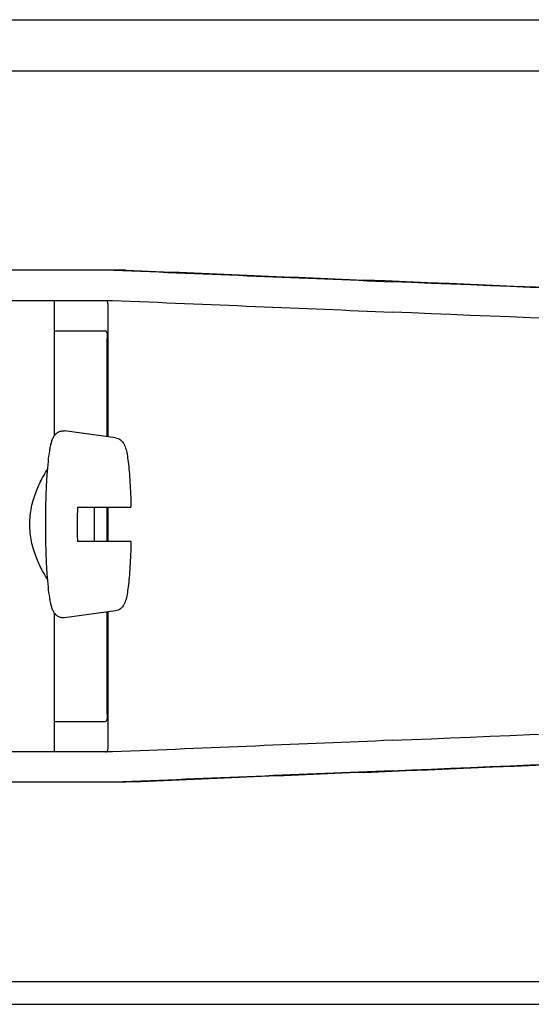
# Model space of a CAD drawing. Units: millimetres. Extents: x 21728 to 25796, y 2886 to 5521.
# Drawn here: x 22755 to 22782, y 4786 to 4838 of the extents above; entities that cross this region are included whole.
import ezdxf

# ---------------------------------------------------------------- set-up
doc = ezdxf.new("R2010")
doc.units = ezdxf.units.MM

msp = doc.modelspace()

# ---------------------------------------------------------------- linework, layer by layer
for p, q in [((22635.521, 4837.825), (22823.484, 4837.825)), ((22730.068, 4835.125), (22825.502, 4835.125)), ((22760.896, 4824.627), (22736.948, 4824.627)), ((22730.088, 4823.028), (22760.199, 4823.028)), ((22757.135, 4823.028), (22757.135, 4815.895)), ((22759.964, 4815.838), (22759.964, 4822.783)), ((22757.135, 4821.425), (22759.834, 4821.425)), ((22759.923, 4815.843), (22759.923, 4821.025)), ((22760.365, 4815.783), (22757.678, 4816.148)), ((22758.351, 4812.125), (22761.173, 4812.125)), ((22759.923, 4810.325), (22759.923, 4812.125)), ((22759.964, 4810.325), (22759.964, 4812.125)), ((22761.173, 4810.325), (22758.351, 4810.325)), ((22757.135, 4806.556), (22757.135, 4799.225)), ((22760.365, 4806.667), (22757.678, 4806.302)), ((22759.923, 4801.225), (22759.923, 4806.607)), ((22759.964, 4799.468), (22759.964, 4806.613)), ((22757.135, 4800.825), (22759.834, 4800.825)), ((22760.199, 4799.225), (22730.088, 4799.225)), ((22760.896, 4797.627), (22736.948, 4797.627)), ((22730.068, 4787.125), (22825.502, 4787.125)), ((22635.332, 4785.925), (22823.672, 4785.925))]:
    msp.add_line(p, q)
for centre, radius, start, end in [((22807.537, 4811.226), 49.194, 178.9531, 180.0014), ((22710.502, 4811.23), 48.755, 359.9939, 1.0516), ((22807.097, 4811.22), 48.755, 179.9939, 181.0516), ((22710.063, 4811.224), 49.194, 358.9531, 0.0014)]:
    msp.add_arc(centre, radius, start, end)
for centre, major_axis, start_param, end_param in [((22742.92, 4825.49), (70, -2.975), -1.320273, -1.095754), ((22745.429, 4825.411), (70, -2.975), -1.347924, -1.159059), ((22806.505, 4822.555), (82.64, -3.513), 1.515318, 1.982534), ((22818.59, 4822), (95.47, -4.058), 1.662935, 2.045839), ((22742.92, 4823.889), (70, -2.975), -1.321288, -1.095754), ((22818.59, 4820.399), (95.47, -4.058), 1.663654, 2.045839), ((22818.59, 4801.854), (95.47, 4.058), -2.045839, -1.663633), ((22742.92, 4798.365), (70, 2.975), 1.095754, 1.321288), ((22806.505, 4799.698), (82.64, 3.513), -1.982534, -1.515318), ((22818.59, 4800.253), (95.47, 4.058), -2.045839, -1.662935), ((22742.92, 4796.763), (70, 2.975), 1.095754, 1.320273), ((22745.429, 4796.843), (70, 2.975), 1.159059, 1.347924)]:
    msp.add_ellipse(centre, major_axis=major_axis, ratio=0.001852, start_param=start_param, end_param=end_param)
for points, knots in [([(22759.964, 4822.791), (22759.964, 4822.823), (22759.962, 4822.878), (22759.947, 4822.95), (22759.915, 4823.002), (22759.882, 4823.018), (22759.866, 4823.022)], [0, 0, 0, 0, 0.347133, 0.611811, 0.815241, 1, 1, 1, 1]), ([(22759.834, 4821.425), (22759.849, 4821.425), (22759.887, 4821.389), (22759.905, 4821.303), (22759.921, 4821.177), (22759.923, 4821.079), (22759.923, 4821.025)], [0, 0, 0, 0, 0.109263, 0.310206, 0.619483, 1, 1, 1, 1]), ([(22756.681, 4811.225), (22756.681, 4811.532), (22756.687, 4812.133), (22756.713, 4813.003), (22756.755, 4813.8), (22756.812, 4814.493), (22756.873, 4814.994), (22756.932, 4815.329), (22756.979, 4815.534), (22757.039, 4815.722), (22757.115, 4815.876), (22757.217, 4816), (22757.337, 4816.091), (22757.497, 4816.153), (22757.618, 4816.156), (22757.678, 4816.148)], [0, 0, 0, 0, 0.172048, 0.336977, 0.488044, 0.619437, 0.726927, 0.771222, 0.809835, 0.844802, 0.882029, 0.90544, 0.933756, 0.966029, 1, 1, 1, 1]), ([(22760.365, 4815.783), (22760.413, 4815.777), (22760.502, 4815.753), (22760.644, 4815.67), (22760.762, 4815.544), (22760.841, 4815.387), (22760.911, 4815.186), (22760.973, 4814.897), (22761.032, 4814.49), (22761.082, 4813.999), (22761.123, 4813.429), (22761.155, 4812.796), (22761.168, 4812.354), (22761.173, 4812.125)], [0, 0, 0, 0, 0.036514, 0.06958, 0.124151, 0.165267, 0.202816, 0.286305, 0.390345, 0.516535, 0.662767, 0.825439, 1, 1, 1, 1]), ([(22756.783, 4808.329), (22756.732, 4808.404), (22756.626, 4808.57), (22756.408, 4808.956), (22756.144, 4809.536), (22755.906, 4810.337), (22755.812, 4811.225), (22755.906, 4812.113), (22756.144, 4812.914), (22756.408, 4813.494), (22756.626, 4813.881), (22756.732, 4814.046), (22756.783, 4814.121)], [0, 0, 0, 0, 0.043982, 0.095379, 0.215803, 0.353249, 0.499981, 0.646717, 0.78417, 0.904604, 0.95601, 1, 1, 1, 1]), ([(22757.678, 4806.302), (22757.618, 4806.294), (22757.497, 4806.298), (22757.338, 4806.36), (22757.216, 4806.451), (22757.116, 4806.575), (22757.039, 4806.728), (22756.979, 4806.917), (22756.932, 4807.122), (22756.873, 4807.457), (22756.812, 4807.958), (22756.755, 4808.651), (22756.713, 4809.448), (22756.687, 4810.318), (22756.681, 4810.919), (22756.681, 4811.225)], [0, 0, 0, 0, 0.034029, 0.066215, 0.094581, 0.118008, 0.155213, 0.190188, 0.228798, 0.273092, 0.380583, 0.511975, 0.663047, 0.827972, 1, 1, 1, 1]), ([(22761.173, 4810.325), (22761.168, 4810.096), (22761.155, 4809.654), (22761.123, 4809.021), (22761.082, 4808.452), (22761.032, 4807.961), (22760.973, 4807.554), (22760.911, 4807.264), (22760.841, 4807.063), (22760.762, 4806.906), (22760.644, 4806.78), (22760.502, 4806.698), (22760.413, 4806.674), (22760.365, 4806.667)], [0, 0, 0, 0, 0.174575, 0.337241, 0.483484, 0.60968, 0.713731, 0.797221, 0.834795, 0.87598, 0.930378, 0.963649, 1, 1, 1, 1]), ([(22759.923, 4801.225), (22759.923, 4801.171), (22759.921, 4801.073), (22759.905, 4800.947), (22759.887, 4800.862), (22759.849, 4800.825), (22759.834, 4800.825)], [0, 0, 0, 0, 0.380517, 0.689794, 0.890737, 1, 1, 1, 1]), ([(22759.834, 4799.225), (22759.859, 4799.225), (22759.915, 4799.239), (22759.94, 4799.291), (22759.948, 4799.317)], [0, 0, 0, 0, 0.477926, 1, 1, 1, 1]), ([(22759.948, 4799.317), (22759.951, 4799.326), (22759.962, 4799.373), (22759.964, 4799.421), (22759.964, 4799.459)], [0, 0, 0, 0, 0.209518, 1, 1, 1, 1])]:
    msp.add_open_spline(points, degree=3, knots=knots)

doc.saveas('drawing.dxf')
